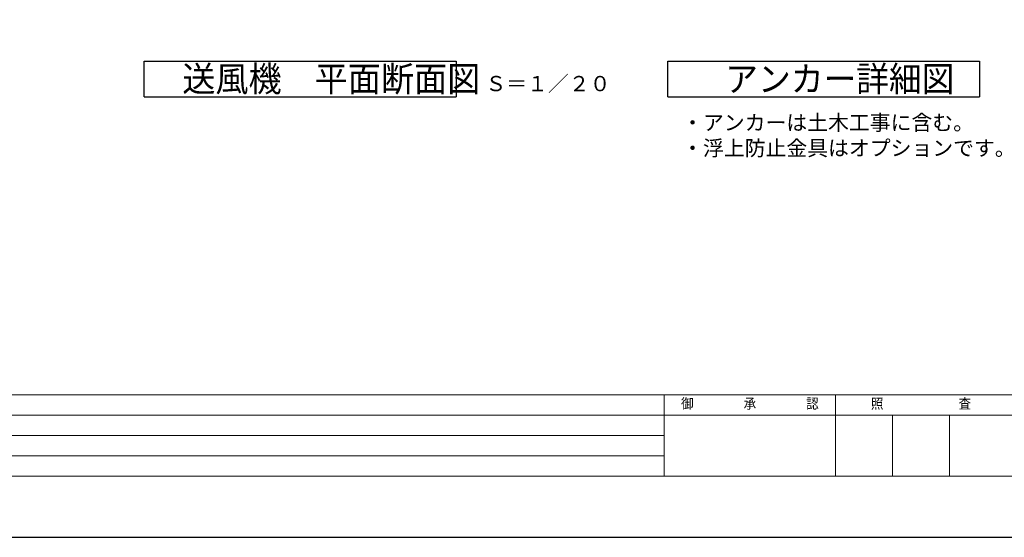
# Model space of a CAD drawing. Extents: x 33662 to 67302, y -538 to 23659.
# Drawn here: x 45354 to 55020, y -101 to 4981 of the extents above; entities that cross this region are included whole.
import ezdxf
from ezdxf.enums import TextEntityAlignment as Align

# ---------------------------------------------------------------- set-up
doc = ezdxf.new("R2010")
doc.units = 0
doc.header["$LTSCALE"] = 50
doc.header["$MEASUREMENT"] = 0
doc.layers.get('Defpoints').update_dxf_attribs({"linetype": 'CONTINUOUS'})
doc.layers.add('_0-5_TEXT', color=7, linetype='CONTINUOUS')
doc.layers.add('_0-e_浮上防止', color=7, linetype='CONTINUOUS')
doc.layers.add('図面枠', color=7, linetype='CONTINUOUS', lineweight=13)
doc.layers.add('文字', color=141, linetype='CONTINUOUS', lineweight=9)
doc.styles.get("Standard").update_dxf_attribs({"font": 'txt', "bigfont": 'bigfont.shx'})
doc.styles.add('ゴシック', font='msgothic.ttc', dxfattribs={"width": 0.9})

msp = doc.modelspace()

# ---------------------------------------------------------------- linework, layer by layer
at = {"layer": '_0-5_TEXT', "color": 7, "linetype": 'Continuous'}
for p, q in [((46574.9, 4574.8), (49637.4, 4574.8)), ((46574.9, 4224.8), (46574.9, 4574.8)), ((49637.4, 4574.8), (49637.4, 4224.8)), ((46574.9, 4224.8), (49637.4, 4224.8))]:
    msp.add_line(p, q, dxfattribs=at)
at = {"layer": '_0-e_浮上防止', "color": 7, "linetype": 'Continuous'}
for p, q in [((51715.1, 4574.8), (54777.6, 4574.8)), ((51715.1, 4224.8), (51715.1, 4574.8)), ((54777.6, 4574.8), (54777.6, 4224.8)), ((51715.1, 4224.8), (54777.6, 4224.8))]:
    msp.add_line(p, q, dxfattribs=at)
at = {"layer": 'Defpoints', "ltscale": 50}
msp.add_lwpolyline([(33661.7, -100.8), (67301.7, -100.8), (67301.7, 23659.2), (33661.7, 23659.2)], close=True, dxfattribs=at)
at = {"layer": '図面枠'}
for p, q in [((34941.7, 1299.2), (66601.7, 1299.2)), ((51681.7, 1299.2), (51681.7, 499.2)), ((53361.7, 1299.2), (53361.7, 499.2)), ((35181.7, 1099.2), (56161.7, 1099.2)), ((53921.7, 1099.2), (53921.7, 499.2)), ((54481.7, 1099.2), (54481.7, 499.2)), ((35181.7, 899.2), (51681.7, 899.2)), ((35181.7, 699.2), (51681.7, 699.2))]:
    msp.add_line(p, q, dxfattribs=at)
at = {"layer": '図面枠', "ltscale": 50}
msp.add_lwpolyline([(34941.7, 499.2), (66601.7, 499.2), (66601.7, 23059.2), (34941.7, 23059.2)], close=True, dxfattribs=at)

# ---------------------------------------------------------------- texts
at = {"layer": '_0-5_TEXT', "color": 7, "width": 0.952941}
msp.add_text('送風機\u3000平面断面図', height=250, dxfattribs=at).set_placement((46949.9, 4274.8))
at = {"layer": '_0-5_TEXT', "color": 7}
msp.add_text('Ｓ＝１／２０', height=150, dxfattribs=at).set_placement((49925.6, 4278.8))
at = {"layer": '_0-e_浮上防止', "color": 7, "width": 0.942149}
msp.add_text('アンカー詳細図', height=250, dxfattribs=at).set_placement((52280.6, 4274.8))
at = {"layer": '_0-e_浮上防止', "color": 7}
for s, p in [('・アンカーは土木工事に含む。', (51856.9, 3895.7)), ('・浮上防止金具はオプションです。', (51856.9, 3645.7))]:
    msp.add_text(s, height=150, dxfattribs=at).set_placement(p)
at = {"layer": '文字', "linetype": 'Continuous', "style": 'ゴシック', "width": 0.9}
for s, p in [('御\u3000\u3000\u3000\u3000承\u3000\u3000\u3000\u3000認', (52521.7, 1199.2)), ('照\u3000\u3000\u3000\u3000\u3000\u3000査', (54201.7, 1199.2))]:
    msp.add_text(s, height=100, dxfattribs=at).set_placement(p, align=Align.MIDDLE)

doc.saveas('drawing.dxf')
